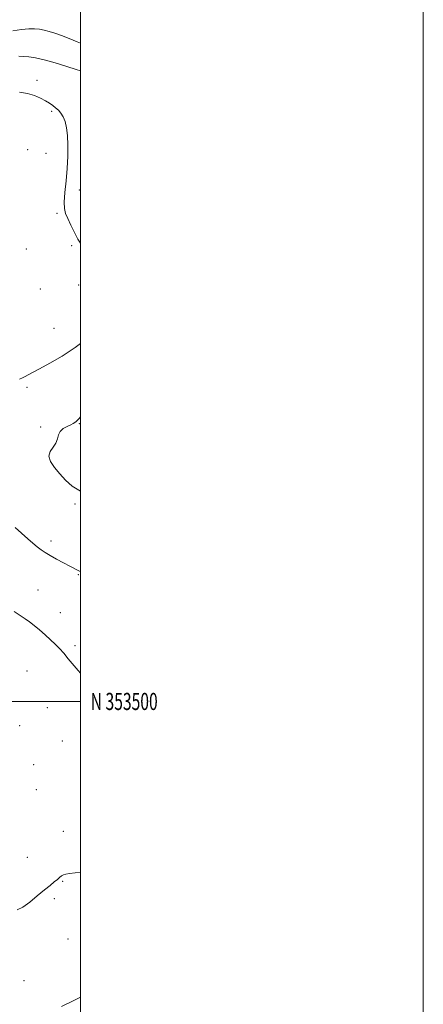
# Model space of a CAD drawing. Extents: x 2079800 to 2082700, y 352300 to 355200.
# Drawn here: x 2082465 to 2082700, y 353323 to 353898 of the extents above; entities that cross this region are included whole.
import ezdxf
from ezdxf.enums import TextEntityAlignment as Align

# ---------------------------------------------------------------- set-up
doc = ezdxf.new("R2010")
doc.units = 0
doc.header["$MEASUREMENT"] = 0
for name, color, linetype, lineweight in [('32000', 7, 'Continuous', 0), ('32001', 7, 'Continuous', 0), ('DTM SPOT ELEVATION', 2, 'Continuous', 13), ('INDEX CONTOUR', 41, 'Continuous', 13), ('INTERMEDIATE CONTOUR', 44, 'Continuous', 0), ('INTERMEDIATE CONTOUR DEPRESSION', 44, 'Continuous', 0)]:
    doc.layers.add(name, color=color, linetype=linetype, lineweight=lineweight)
doc.styles.add('Style-WORKING', font='WORKING.shx')

msp = doc.modelspace()

# ---------------------------------------------------------------- linework, layer by layer
at = {"layer": '32000', "flags": 128}
for points in [[(2079800, 352300), (2082700, 352300), (2082700, 355200), (2079800, 355200), (2079800, 352300)], [(2080000, 352500), (2082500, 352500), (2082500, 355000), (2080000, 355000), (2080000, 352500)], [(2082500, 353500), (2080000, 353500)]]:
    msp.add_lwpolyline(points, dxfattribs=at)
at = {"layer": 'DTM SPOT ELEVATION'}
for p in [(2082474.66, 353862.49, 1159.6), (2082483.33, 353844.35, 1160.2), (2082469.22, 353822.06, 1160.6), (2082480.03, 353819.87, 1160.5), (2082499.38, 353798.52, 1159.7), (2082486.43, 353784.92, 1160.1), (2082495.01, 353766.08, 1160.1), (2082468.54, 353764.06, 1160.6), (2082499.05, 353743.01, 1160.5), (2082476.55, 353740.75, 1161.2), (2082484.57, 353717.76, 1161.4), (2082468.86, 353683.31, 1159.5), (2082499.31, 353662.05, 1157.9), (2082476.84, 353660.17, 1158.5), (2082496.82, 353615.29, 1158.2), (2082482.79, 353593.56, 1159.6), (2082498.74, 353573.98, 1160.1), (2082475.26, 353565.13, 1161.1), (2082488.29, 353551.9, 1161.3), (2082496.91, 353532.48, 1161.7), (2082468.94, 353517.72, 1162.9), (2082480.8, 353496.29, 1162.3), (2082464.67, 353485.78, 1162.8), (2082489.41, 353476.85, 1162.7), (2082472.75, 353463.08, 1163.1), (2082474.36, 353448.58, 1162.6), (2082490.01, 353424.17, 1163.4), (2082469.02, 353408.99, 1163.2), (2082489.61, 353394.96, 1164.1), (2082484.75, 353384.83, 1164.3), (2082492.83, 353361.28, 1164.9), (2082467.08, 353337.04, 1165.2)]:
    msp.add_point(p, dxfattribs=at)
at = {"layer": 'INDEX CONTOUR'}
for points in [[(2082500, 353767.51, 1160), (2082498.562, 353769.7459, 1160), (2082496.49, 353773.651, 1160), (2082494.426, 353777.943, 1160), (2082492.645, 353781.816, 1160), (2082491.376, 353784.7801, 1160), (2082490.673, 353787.6151, 1160), (2082490.547, 353791.419, 1160), (2082490.956, 353796.972, 1160), (2082491.647, 353803.797, 1160), (2082492.315, 353811.096, 1160), (2082492.709, 353818.164, 1160), (2082492.777, 353824.646, 1160), (2082492.523, 353830.279, 1160), (2082491.953, 353834.864, 1160), (2082491.095, 353838.477, 1160), (2082489.981, 353841.261, 1160), (2082488.65, 353843.372, 1160), (2082487.152, 353845.017, 1160), (2082485.543, 353846.417, 1160), (2082483.841, 353847.765, 1160), (2082481.908, 353849.143, 1160), (2082479.571, 353850.605, 1160), (2082476.679, 353852.163, 1160), (2082473.187, 353853.654, 1160), (2082469.075, 353854.874, 1160), (2082464.433, 353855.67, 1160)], [(2082464.566, 353688.133, 1160), (2082466.161, 353688.888, 1160), (2082467.746, 353689.672, 1160), (2082469.545, 353690.591, 1160), (2082472.134, 353691.955, 1160), (2082476.181, 353694.123, 1160), (2082482.1, 353697.366, 1160), (2082489.289, 353701.587, 1160), (2082496.895, 353706.601, 1160), (2082500, 353708.991, 1160)], [(2082500, 353575.791, 1160), (2082499.579, 353576.021, 1160), (2082493.912, 353578.894, 1160), (2082490.2001, 353580.859, 1160), (2082486.105, 353583.102, 1160), (2082482.339, 353585.239, 1160), (2082479.415, 353587, 1160), (2082477.069, 353588.581, 1160), (2082474.839, 353590.298, 1160), (2082472.327, 353592.4141, 1160), (2082469.387, 353594.996, 1160), (2082462.008, 353601.536, 1160)]]:
    msp.add_polyline3d(points, dxfattribs=at)
at = {"layer": 'INTERMEDIATE CONTOUR'}
for points in [[(2082500, 353884.109, 1156), (2082498.096, 353884.906, 1156), (2082493.375, 353886.86, 1156), (2082488.979, 353888.616, 1156), (2082485.17, 353890.023, 1156), (2082481.875, 353891.086, 1156), (2082478.94, 353891.847, 1156), (2082476.1751, 353892.341, 1156), (2082473.262, 353892.569, 1156), (2082469.852, 353892.523, 1156), (2082465.651, 353892.173, 1156), (2082460.607, 353891.393, 1156)], [(2082500, 353867.961, 1158), (2082497.605, 353868.7771, 1158), (2082492.017, 353870.611, 1158), (2082485.325, 353872.699, 1158), (2082478.908, 353874.517, 1158), (2082473.841, 353875.665, 1158), (2082469.98, 353876.242, 1158), (2082466.874, 353876.47, 1158), (2082464.076, 353876.509, 1158)], [(2082500, 353516.5231, 1162), (2082498.634, 353518.134, 1162), (2082492.972, 353524.958, 1162), (2082490.305, 353528.099, 1162), (2082487.835, 353530.858, 1162), (2082485.367, 353533.422, 1162), (2082482.646, 353536.057, 1162), (2082479.516, 353538.932, 1162), (2082476.225, 353541.818, 1162), (2082473.12, 353544.392, 1162), (2082470.419, 353546.4469, 1162), (2082467.8229, 353548.2511, 1162), (2082461.37, 353552.542, 1162)], [(2082500, 353400.183, 1164), (2082496.953, 353399.891, 1164), (2082493.729, 353399.56, 1164), (2082491.582, 353399.233, 1164), (2082490.125, 353398.794, 1164), (2082488.993, 353398.146, 1164), (2082487.8979, 353397.255, 1164), (2082486.569, 353396.1049, 1164), (2082484.757, 353394.643, 1164), (2082482.285, 353392.675, 1164), (2082478.993, 353389.9719, 1164), (2082474.862, 353386.482, 1164), (2082470.4249, 353382.862, 1164), (2082466.354, 353379.946, 1164), (2082463.091, 353378.327, 1164)], [(2082500, 353327.397, 1166), (2082498.959, 353326.829, 1166), (2082495.807, 353325.243, 1166), (2082489.058, 353321.968, 1166)]]:
    msp.add_polyline3d(points, dxfattribs=at)
at = {"layer": 'INTERMEDIATE CONTOUR DEPRESSION'}
msp.add_polyline3d([(2082500, 353622.765, 1158), (2082495.219, 353625.575, 1158), (2082491.359, 353629.099, 1158), (2082488.074, 353632.865, 1158), (2082484.994, 353636.576, 1158), (2082482.595, 353640.072, 1158), (2082481.565, 353643.227, 1158), (2082482.303, 353645.965, 1158), (2082484.053, 353648.425, 1158), (2082485.77, 353650.799, 1158), (2082486.7039, 353653.213, 1158), (2082487.2821, 353655.5411, 1158), (2082488.224, 353657.592, 1158), (2082490.025, 353659.2221, 1158), (2082492.284, 353660.474, 1158), (2082494.377, 353661.436, 1158), (2082495.833, 353662.198, 1158), (2082496.794, 353662.842, 1158), (2082497.558, 353663.453, 1158), (2082498.38, 353664.143, 1158), (2082499.342, 353665.146, 1158), (2082500, 353666.055, 1158)], dxfattribs=at)

# ---------------------------------------------------------------- texts
at = {"layer": '32001', "style": 'Style-WORKING', "width": 0.67}
msp.add_text('N 353500', height=10, dxfattribs=at).set_placement((2082506, 353500), align=Align.MIDDLE_LEFT)

doc.saveas('drawing.dxf')
